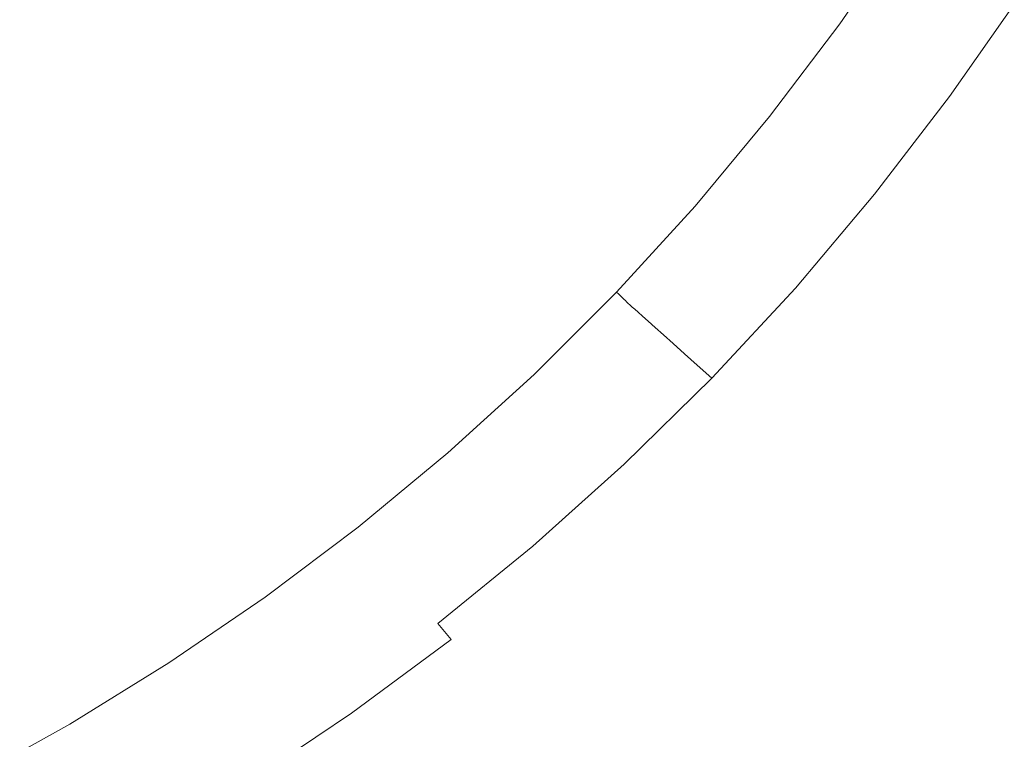
# Model space of a CAD drawing. Extents: x 139 to 599, y 338 to 800.
# Drawn here: x 383 to 393, y 546 to 554 of the extents above; entities that cross this region are included whole.
import ezdxf

# ---------------------------------------------------------------- set-up
doc = ezdxf.new("R2010")
doc.units = 0
doc.header["$LTSCALE"] = 500
doc.header["$MEASUREMENT"] = 0
doc.layers.add('NOVOTERM_CERAMIKA', color=7, linetype='Continuous')

msp = doc.modelspace()

# ---------------------------------------------------------------- linework, layer by layer
at = {"layer": 'NOVOTERM_CERAMIKA', "lineweight": 0}
for points, invisible_edges in [([(368.584, 564.701, 339.092), (385.633, 554.698, 339.092), (386.732, 548.206, 339.092), (379.976, 549.041, 339.092)], 15), ([(385.633, 554.698, 339.092), (392.295, 556.531, 339.092), (400.831, 550.338, 339.092), (396.34, 548.161, 339.092)], 15), ([(392.295, 556.531, 339.092), (403.045, 555.682, 339.092), (408.371, 550.589, 339.092), (400.831, 550.338, 339.092)], 15), ([(390.435, 554.289, 340.51), (389.706, 554.896, 340.489), (389.056, 553.916, 340.49), (389.741, 553.313, 340.51)], 15), ([(387.538, 553.725, 340.474), (386.34, 554.747, 340.461), (386.029, 553.672, 340.463), (387.008, 552.734, 340.475)], 15), ([(389.056, 553.916, 340.49), (388.058, 554.772, 340.473), (387.538, 553.725, 340.474), (388.422, 552.927, 340.49)], 15), ([(386.029, 553.672, 340.463), (384.798, 554.655, 340.454), (384.8, 553.752, 340.458), (385.563, 552.849, 340.465)], 15), ([(385.633, 554.698, 339.092), (396.34, 548.161, 339.092), (396.158, 543.343, 339.092), (386.732, 548.206, 339.092)], 15), ([(391.235, 553.63, 340.592), (391.268, 553.606, 340.626), (391.961, 554.615, 340.626), (391.927, 554.637, 340.592)], 15), ([(391.298, 553.585, 340.665), (391.992, 554.595, 340.665), (391.961, 554.615, 340.626), (391.268, 553.606, 340.626)], 15), ([(391.324, 553.565, 340.722), (392.02, 554.577, 340.722), (391.992, 554.595, 340.665), (391.298, 553.585, 340.665)], 11), ([(391.348, 553.548, 340.813), (392.044, 554.561, 340.813), (392.02, 554.577, 340.722), (391.324, 553.565, 340.722)], 15), ([(391.369, 553.533, 340.953), (392.065, 554.547, 340.953), (392.044, 554.561, 340.813), (391.348, 553.548, 340.813)], 15), ([(391.369, 553.533, 340.953), (391.387, 553.52, 341.156), (392.084, 554.535, 341.156), (392.065, 554.547, 340.953)], 15), ([(391.387, 553.52, 341.156), (391.402, 553.509, 341.438), (392.1, 554.525, 341.438), (392.084, 554.535, 341.156)], 15), ([(391.402, 553.509, 341.438), (391.415, 553.5, 341.813), (392.113, 554.516, 341.813), (392.1, 554.525, 341.438)], 15), ([(391.415, 553.5, 341.813), (391.425, 553.493, 342.297), (392.123, 554.509, 342.297), (392.113, 554.516, 341.813)], 15), ([(391.433, 553.487, 342.904), (392.132, 554.504, 342.904), (392.123, 554.509, 342.297), (391.425, 553.493, 342.297)], 15), ([(391.441, 553.481, 343.609), (392.14, 554.499, 343.609), (392.132, 554.504, 342.904), (391.433, 553.487, 342.904)], 15), ([(391.451, 553.474, 344.385), (392.15, 554.492, 344.385), (392.14, 554.499, 343.609), (391.441, 553.481, 343.609)], 15), ([(391.465, 553.465, 345.207), (392.165, 554.483, 345.207), (392.15, 554.492, 344.385), (391.451, 553.474, 344.385)], 15), ([(391.465, 553.465, 345.207), (391.486, 553.451, 346.049), (392.187, 554.47, 346.049), (392.165, 554.483, 345.207)], 15), ([(391.486, 553.451, 346.049), (391.515, 553.432, 346.885), (392.217, 554.452, 346.885), (392.187, 554.47, 346.049)], 15), ([(391.515, 553.432, 346.885), (391.556, 553.405, 347.69), (392.259, 554.428, 347.69), (392.217, 554.452, 346.885)], 15), ([(391.556, 553.405, 347.69), (391.609, 553.37, 348.437), (392.315, 554.395, 348.437), (392.259, 554.428, 347.69)], 15), ([(391.677, 553.325, 349.1), (392.386, 554.353, 349.1), (392.315, 554.395, 348.437), (391.609, 553.37, 348.437)], 15), ([(391.762, 553.27, 349.688), (392.474, 554.301, 349.688), (392.386, 554.353, 349.1), (391.677, 553.325, 349.1)], 15), ([(390.435, 554.289, 340.51), (389.741, 553.313, 340.51), (390.167, 552.94, 340.533), (390.886, 553.914, 340.533)], 15), ([(391.863, 553.203, 350.205), (392.58, 554.239, 350.205), (392.474, 554.301, 349.688), (391.762, 553.27, 349.688)], 15), ([(391.982, 553.125, 350.661), (392.703, 554.166, 350.661), (392.58, 554.239, 350.205), (391.863, 553.203, 350.205)], 15), ([(391.982, 553.125, 350.661), (392.12, 553.035, 351.061), (392.846, 554.082, 351.061), (392.703, 554.166, 350.661)], 15), ([(392.12, 553.035, 351.061), (392.276, 552.933, 351.413), (393.009, 553.987, 351.413), (392.846, 554.082, 351.061)], 15), ([(382.567, 551.972, 340.46), (383.697, 552.23, 340.461), (382.73, 554.004, 340.451), (381.425, 554.009, 340.449)], 15), ([(383.697, 552.23, 340.461), (384.74, 552.445, 340.463), (383.955, 553.853, 340.454), (382.73, 554.004, 340.451)], 15), ([(389.741, 553.313, 340.51), (389.056, 553.916, 340.49), (388.422, 552.927, 340.49), (389.035, 552.351, 340.51)], 15), ([(390.886, 553.914, 340.533), (390.167, 552.94, 340.533), (390.398, 552.74, 340.561), (391.131, 553.713, 340.561)], 15), ([(392.276, 552.933, 351.413), (392.453, 552.817, 351.723), (393.193, 553.878, 351.723), (393.009, 553.987, 351.413)], 13), ([(384.74, 552.445, 340.463), (385.563, 552.849, 340.465), (384.8, 553.752, 340.458), (383.955, 553.853, 340.454)], 15), ([(392.453, 552.817, 351.723), (392.65, 552.687, 351.999), (393.398, 553.758, 351.999), (393.193, 553.878, 351.723)], 15), ([(388.422, 552.927, 340.49), (387.538, 553.725, 340.474), (387.008, 552.734, 340.475), (387.758, 551.983, 340.491)], 15), ([(391.131, 553.713, 340.561), (390.398, 552.74, 340.561), (390.497, 552.655, 340.592), (391.235, 553.63, 340.592)], 15), ([(392.869, 552.544, 352.249), (393.626, 553.624, 352.249), (393.398, 553.758, 351.999), (392.65, 552.687, 351.999)], 15), ([(387.008, 552.734, 340.475), (386.029, 553.672, 340.463), (385.563, 552.849, 340.465), (386.367, 551.896, 340.476)], 15), ([(391.235, 553.63, 340.592), (390.497, 552.655, 340.592), (390.529, 552.63, 340.626), (391.268, 553.606, 340.626)], 15), ([(391.298, 553.585, 340.665), (391.268, 553.606, 340.626), (390.529, 552.63, 340.626), (390.558, 552.607, 340.665)], 15), ([(393.409, 552.185, 352.471), (394.185, 553.29, 352.471), (393.626, 553.624, 352.249), (392.869, 552.544, 352.249)], 15), ([(391.324, 553.565, 340.722), (391.298, 553.585, 340.665), (390.558, 552.607, 340.665), (390.583, 552.586, 340.722)], 13), ([(391.348, 553.548, 340.813), (391.324, 553.565, 340.722), (390.583, 552.586, 340.722), (390.606, 552.568, 340.813)], 15), ([(391.369, 553.533, 340.953), (391.348, 553.548, 340.813), (390.606, 552.568, 340.813), (390.626, 552.553, 340.953)], 15), ([(391.369, 553.533, 340.953), (390.626, 552.553, 340.953), (390.643, 552.539, 341.156), (391.387, 553.52, 341.156)], 15), ([(391.387, 553.52, 341.156), (390.643, 552.539, 341.156), (390.658, 552.527, 341.438), (391.402, 553.509, 341.438)], 15), ([(391.402, 553.509, 341.438), (390.658, 552.527, 341.438), (390.671, 552.517, 341.813), (391.415, 553.5, 341.813)], 15), ([(391.415, 553.5, 341.813), (390.671, 552.517, 341.813), (390.68, 552.509, 342.297), (391.425, 553.493, 342.297)], 15), ([(391.433, 553.487, 342.904), (391.425, 553.493, 342.297), (390.68, 552.509, 342.297), (390.688, 552.503, 342.904)], 15), ([(391.441, 553.481, 343.609), (391.433, 553.487, 342.904), (390.688, 552.503, 342.904), (390.696, 552.497, 343.609)], 15), ([(391.451, 553.474, 344.385), (391.441, 553.481, 343.609), (390.696, 552.497, 343.609), (390.706, 552.49, 344.385)], 15), ([(391.465, 553.465, 345.207), (391.451, 553.474, 344.385), (390.706, 552.49, 344.385), (390.719, 552.48, 345.207)], 15), ([(391.465, 553.465, 345.207), (390.719, 552.48, 345.207), (390.739, 552.465, 346.049), (391.486, 553.451, 346.049)], 15), ([(391.486, 553.451, 346.049), (390.739, 552.465, 346.049), (390.767, 552.445, 346.885), (391.515, 553.432, 346.885)], 15), ([(391.515, 553.432, 346.885), (390.767, 552.445, 346.885), (390.806, 552.417, 347.69), (391.556, 553.405, 347.69)], 15), ([(391.556, 553.405, 347.69), (390.806, 552.417, 347.69), (390.857, 552.379, 348.437), (391.609, 553.37, 348.437)], 15), ([(389.741, 553.313, 340.51), (389.035, 552.351, 340.51), (389.417, 551.992, 340.534), (390.167, 552.94, 340.533)], 15), ([(391.677, 553.325, 349.1), (391.609, 553.37, 348.437), (390.857, 552.379, 348.437), (390.922, 552.331, 349.1)], 15), ([(391.762, 553.27, 349.688), (391.677, 553.325, 349.1), (390.922, 552.331, 349.1), (391.003, 552.273, 349.688)], 15), ([(391.863, 553.203, 350.205), (391.762, 553.27, 349.688), (391.003, 552.273, 349.688), (391.1, 552.202, 350.205)], 15), ([(391.982, 553.125, 350.661), (391.863, 553.203, 350.205), (391.1, 552.202, 350.205), (391.214, 552.119, 350.661)], 15), ([(391.982, 553.125, 350.661), (391.214, 552.119, 350.661), (391.346, 552.023, 351.061), (392.12, 553.035, 351.061)], 15), ([(392.12, 553.035, 351.061), (391.346, 552.023, 351.061), (391.495, 551.914, 351.413), (392.276, 552.933, 351.413)], 15), ([(389.035, 552.351, 340.51), (388.422, 552.927, 340.49), (387.758, 551.983, 340.491), (388.292, 551.429, 340.51)], 15), ([(390.167, 552.94, 340.533), (389.417, 551.992, 340.534), (389.625, 551.799, 340.561), (390.398, 552.74, 340.561)], 15), ([(392.276, 552.933, 351.413), (391.495, 551.914, 351.413), (391.664, 551.791, 351.723), (392.453, 552.817, 351.723)], 11), ([(385.512, 551.309, 340.475), (386.367, 551.896, 340.476), (385.563, 552.849, 340.465), (384.74, 552.445, 340.463)], 15), ([(392.453, 552.817, 351.723), (391.664, 551.791, 351.723), (391.853, 551.653, 351.999), (392.65, 552.687, 351.999)], 15), ([(387.758, 551.983, 340.491), (387.008, 552.734, 340.475), (386.367, 551.896, 340.476), (387.012, 551.135, 340.491)], 15), ([(390.398, 552.74, 340.561), (389.625, 551.799, 340.561), (389.715, 551.715, 340.592), (390.497, 552.655, 340.592)], 15), ([(392.869, 552.544, 352.249), (392.65, 552.687, 351.999), (391.853, 551.653, 351.999), (392.062, 551.501, 352.249)], 15), ([(390.497, 552.655, 340.592), (389.715, 551.715, 340.592), (389.746, 551.689, 340.626), (390.529, 552.63, 340.626)], 15), ([(390.558, 552.607, 340.665), (390.529, 552.63, 340.626), (389.746, 551.689, 340.626), (389.773, 551.664, 340.665)], 15), ([(390.583, 552.586, 340.722), (390.558, 552.607, 340.665), (389.773, 551.664, 340.665), (389.798, 551.643, 340.722)], 13), ([(390.606, 552.568, 340.813), (390.583, 552.586, 340.722), (389.798, 551.643, 340.722), (389.82, 551.624, 340.813)], 15), ([(390.626, 552.553, 340.953), (390.606, 552.568, 340.813), (389.82, 551.624, 340.813), (389.839, 551.607, 340.953)], 15), ([(390.626, 552.553, 340.953), (389.839, 551.607, 340.953), (389.856, 551.592, 341.156), (390.643, 552.539, 341.156)], 15), ([(390.643, 552.539, 341.156), (389.856, 551.592, 341.156), (389.87, 551.58, 341.438), (390.658, 552.527, 341.438)], 15), ([(390.658, 552.527, 341.438), (389.87, 551.58, 341.438), (389.882, 551.57, 341.813), (390.671, 552.517, 341.813)], 15), ([(390.671, 552.517, 341.813), (389.882, 551.57, 341.813), (389.892, 551.561, 342.297), (390.68, 552.509, 342.297)], 15), ([(390.688, 552.503, 342.904), (390.68, 552.509, 342.297), (389.892, 551.561, 342.297), (389.899, 551.555, 342.904)], 15), ([(390.696, 552.497, 343.609), (390.688, 552.503, 342.904), (389.899, 551.555, 342.904), (389.906, 551.548, 343.609)], 15), ([(390.706, 552.49, 344.385), (390.696, 552.497, 343.609), (389.906, 551.548, 343.609), (389.916, 551.541, 344.385)], 15), ([(390.719, 552.48, 345.207), (390.706, 552.49, 344.385), (389.916, 551.541, 344.385), (389.929, 551.53, 345.207)], 15), ([(390.719, 552.48, 345.207), (389.929, 551.53, 345.207), (389.948, 551.515, 346.049), (390.739, 552.465, 346.049)], 15), ([(390.739, 552.465, 346.049), (389.948, 551.515, 346.049), (389.975, 551.493, 346.885), (390.767, 552.445, 346.885)], 15), ([(393.409, 552.185, 352.471), (392.869, 552.544, 352.249), (392.062, 551.501, 352.249), (392.582, 551.117, 352.471)], 15), ([(384.522, 550.854, 340.474), (385.512, 551.309, 340.475), (384.74, 552.445, 340.463), (383.697, 552.23, 340.461)], 15), ([(390.767, 552.445, 346.885), (389.975, 551.493, 346.885), (390.011, 551.463, 347.69), (390.806, 552.417, 347.69)], 15), ([(390.806, 552.417, 347.69), (390.011, 551.463, 347.69), (390.06, 551.424, 348.437), (390.857, 552.379, 348.437)], 15), ([(390.922, 552.331, 349.1), (390.857, 552.379, 348.437), (390.06, 551.424, 348.437), (390.122, 551.374, 349.1)], 15), ([(389.035, 552.351, 340.51), (388.292, 551.429, 340.51), (388.626, 551.083, 340.534), (389.417, 551.992, 340.534)], 15), ([(391.003, 552.273, 349.688), (390.922, 552.331, 349.1), (390.122, 551.374, 349.1), (390.2, 551.311, 349.688)], 15), ([(391.1, 552.202, 350.205), (391.003, 552.273, 349.688), (390.2, 551.311, 349.688), (390.292, 551.237, 350.205)], 15), ([(383.476, 550.409, 340.473), (384.522, 550.854, 340.474), (383.697, 552.23, 340.461), (382.567, 551.972, 340.46)], 15), ([(391.214, 552.119, 350.661), (391.1, 552.202, 350.205), (390.292, 551.237, 350.205), (390.4, 551.149, 350.661)], 15), ([(394.57, 551.408, 352.669), (393.409, 552.185, 352.471), (392.582, 551.117, 352.471), (393.701, 550.285, 352.669)], 15), ([(391.214, 552.119, 350.661), (390.4, 551.149, 350.661), (390.526, 551.048, 351.061), (391.346, 552.023, 351.061)], 15), ([(382.456, 549.876, 340.473), (383.476, 550.409, 340.473), (382.567, 551.972, 340.46), (381.495, 551.517, 340.459)], 15), ([(388.292, 551.429, 340.51), (387.758, 551.983, 340.491), (387.012, 551.135, 340.491), (387.488, 550.575, 340.511)], 15), ([(389.417, 551.992, 340.534), (388.626, 551.083, 340.534), (388.809, 550.895, 340.561), (389.625, 551.799, 340.561)], 15), ([(391.346, 552.023, 351.061), (390.526, 551.048, 351.061), (390.668, 550.933, 351.413), (391.495, 551.914, 351.413)], 15), ([(386.136, 550.438, 340.491), (387.012, 551.135, 340.491), (386.367, 551.896, 340.476), (385.512, 551.309, 340.475)], 15), ([(391.495, 551.914, 351.413), (390.668, 550.933, 351.413), (390.829, 550.803, 351.723), (391.664, 551.791, 351.723)], 11), ([(389.625, 551.799, 340.561), (388.809, 550.895, 340.561), (388.891, 550.813, 340.592), (389.715, 551.715, 340.592)], 15), ([(391.664, 551.791, 351.723), (390.829, 550.803, 351.723), (391.009, 550.658, 351.999), (391.853, 551.653, 351.999)], 15), ([(389.715, 551.715, 340.592), (388.891, 550.813, 340.592), (388.92, 550.785, 340.626), (389.746, 551.689, 340.626)], 15), ([(389.773, 551.664, 340.665), (389.746, 551.689, 340.626), (388.92, 550.785, 340.626), (388.947, 550.759, 340.665)], 15), ([(389.798, 551.643, 340.722), (389.773, 551.664, 340.665), (388.947, 550.759, 340.665), (388.97, 550.737, 340.722)], 9), ([(389.82, 551.624, 340.813), (389.798, 551.643, 340.722), (388.97, 550.737, 340.722), (388.991, 550.716, 340.813)], 11), ([(392.062, 551.501, 352.249), (391.853, 551.653, 351.999), (391.009, 550.658, 351.999), (391.209, 550.497, 352.249)], 15), ([(389.839, 551.607, 340.953), (389.82, 551.624, 340.813), (388.991, 550.716, 340.813), (389.01, 550.699, 340.953)], 11), ([(389.839, 551.607, 340.953), (389.01, 550.699, 340.953), (389.026, 550.683, 341.156), (389.856, 551.592, 341.156)], 13), ([(389.856, 551.592, 341.156), (389.026, 550.683, 341.156), (389.04, 550.67, 341.438), (389.87, 551.58, 341.438)], 13), ([(389.87, 551.58, 341.438), (389.04, 550.67, 341.438), (389.051, 550.659, 341.813), (389.882, 551.57, 341.813)], 13), ([(389.882, 551.57, 341.813), (389.051, 550.659, 341.813), (389.06, 550.651, 342.297), (389.892, 551.561, 342.297)], 13), ([(389.899, 551.555, 342.904), (389.892, 551.561, 342.297), (389.06, 550.651, 342.297), (389.067, 550.644, 342.904)], 11), ([(389.906, 551.548, 343.609), (389.899, 551.555, 342.904), (389.067, 550.644, 342.904), (389.074, 550.637, 343.609)], 11), ([(389.916, 551.541, 344.385), (389.906, 551.548, 343.609), (389.074, 550.637, 343.609), (389.083, 550.629, 344.385)], 11), ([(389.929, 551.53, 345.207), (389.916, 551.541, 344.385), (389.083, 550.629, 344.385), (389.095, 550.618, 345.207)], 11), ([(389.929, 551.53, 345.207), (389.095, 550.618, 345.207), (389.113, 550.602, 346.049), (389.948, 551.515, 346.049)], 13), ([(388.292, 551.429, 340.51), (387.488, 550.575, 340.511), (387.786, 550.225, 340.534), (388.626, 551.083, 340.534)], 15), ([(389.948, 551.515, 346.049), (389.113, 550.602, 346.049), (389.139, 550.579, 346.885), (389.975, 551.493, 346.885)], 13), ([(389.975, 551.493, 346.885), (389.139, 550.579, 346.885), (389.174, 550.548, 347.69), (390.011, 551.463, 347.69)], 13), ([(390.011, 551.463, 347.69), (389.174, 550.548, 347.69), (389.22, 550.507, 348.437), (390.06, 551.424, 348.437)], 13), ([(390.122, 551.374, 349.1), (390.06, 551.424, 348.437), (389.22, 550.507, 348.437), (389.279, 550.454, 349.1)], 11), ([(392.582, 551.117, 352.471), (392.062, 551.501, 352.249), (391.209, 550.497, 352.249), (391.706, 550.089, 352.471)], 15), ([(390.2, 551.311, 349.688), (390.122, 551.374, 349.1), (389.279, 550.454, 349.1), (389.352, 550.388, 349.688)], 11), ([(385.173, 549.833, 340.49), (386.136, 550.438, 340.491), (385.512, 551.309, 340.475), (384.522, 550.854, 340.474)], 15), ([(390.292, 551.237, 350.205), (390.2, 551.311, 349.688), (389.352, 550.388, 349.688), (389.44, 550.31, 350.205)], 11), ([(390.4, 551.149, 350.661), (390.292, 551.237, 350.205), (389.44, 550.31, 350.205), (389.543, 550.218, 350.661)], 11), ([(386.599, 549.816, 340.51), (387.488, 550.575, 340.511), (387.012, 551.135, 340.491), (386.136, 550.438, 340.491)], 15), ([(390.4, 551.149, 350.661), (389.543, 550.218, 350.661), (389.662, 550.112, 351.061), (390.526, 551.048, 351.061)], 13), ([(393.701, 550.285, 352.669), (392.582, 551.117, 352.471), (391.706, 550.089, 352.471), (392.781, 549.204, 352.669)], 15), ([(388.626, 551.083, 340.534), (387.786, 550.225, 340.534), (387.951, 550.034, 340.561), (388.809, 550.895, 340.561)], 15), ([(390.526, 551.048, 351.061), (389.662, 550.112, 351.061), (389.797, 549.991, 351.413), (390.668, 550.933, 351.413)], 13), ([(390.668, 550.933, 351.413), (389.797, 549.991, 351.413), (389.95, 549.855, 351.723), (390.829, 550.803, 351.723)], 9), ([(384.168, 549.262, 340.49), (385.173, 549.833, 340.49), (384.522, 550.854, 340.474), (383.476, 550.409, 340.473)], 15), ([(388.809, 550.895, 340.561), (387.951, 550.034, 340.561), (388.026, 549.949, 340.592), (388.891, 550.813, 340.592)], 15), ([(388.891, 550.813, 340.592), (388.026, 549.949, 340.592), (388.054, 549.92, 340.626), (388.92, 550.785, 340.626)], 15), ([(390.829, 550.803, 351.723), (389.95, 549.855, 351.723), (390.12, 549.703, 351.999), (391.009, 550.658, 351.999)], 15), ([(388.947, 550.759, 340.665), (388.92, 550.785, 340.626), (388.054, 549.92, 340.626), (388.079, 549.893, 340.665)], 15), ([(388.97, 550.737, 340.722), (388.947, 550.759, 340.665), (388.079, 549.893, 340.665), (388.102, 549.87, 340.722)], 13), ([(388.991, 550.716, 340.813), (388.97, 550.737, 340.722), (388.102, 549.87, 340.722), (388.122, 549.848, 340.813)], 15), ([(389.01, 550.699, 340.953), (388.991, 550.716, 340.813), (388.122, 549.848, 340.813), (388.139, 549.83, 340.953)], 15), ([(389.01, 550.699, 340.953), (388.139, 549.83, 340.953), (388.155, 549.814, 341.156), (389.026, 550.683, 341.156)], 15), ([(389.026, 550.683, 341.156), (388.155, 549.814, 341.156), (388.168, 549.8, 341.438), (389.04, 550.67, 341.438)], 15), ([(389.04, 550.67, 341.438), (388.168, 549.8, 341.438), (388.178, 549.789, 341.813), (389.051, 550.659, 341.813)], 15), ([(389.051, 550.659, 341.813), (388.178, 549.789, 341.813), (388.187, 549.78, 342.297), (389.06, 550.651, 342.297)], 15), ([(389.067, 550.644, 342.904), (389.06, 550.651, 342.297), (388.187, 549.78, 342.297), (388.194, 549.772, 342.904)], 15), ([(389.074, 550.637, 343.609), (389.067, 550.644, 342.904), (388.194, 549.772, 342.904), (388.201, 549.766, 343.609)], 15), ([(389.083, 550.629, 344.385), (389.074, 550.637, 343.609), (388.201, 549.766, 343.609), (388.209, 549.757, 344.385)], 15), ([(389.095, 550.618, 345.207), (389.083, 550.629, 344.385), (388.209, 549.757, 344.385), (388.221, 549.745, 345.207)], 15), ([(389.095, 550.618, 345.207), (388.221, 549.745, 345.207), (388.238, 549.728, 346.049), (389.113, 550.602, 346.049)], 15), ([(389.113, 550.602, 346.049), (388.238, 549.728, 346.049), (388.262, 549.705, 346.885), (389.139, 550.579, 346.885)], 15), ([(391.209, 550.497, 352.249), (391.009, 550.658, 351.999), (390.12, 549.703, 351.999), (390.31, 549.534, 352.249)], 15), ([(386.599, 549.816, 340.51), (386.889, 549.429, 340.534), (387.786, 550.225, 340.534), (387.488, 550.575, 340.511)], 15), ([(389.139, 550.579, 346.885), (388.262, 549.705, 346.885), (388.295, 549.672, 347.69), (389.174, 550.548, 347.69)], 15), ([(389.174, 550.548, 347.69), (388.295, 549.672, 347.69), (388.338, 549.629, 348.437), (389.22, 550.507, 348.437)], 15), ([(389.279, 550.454, 349.1), (389.22, 550.507, 348.437), (388.338, 549.629, 348.437), (388.394, 549.574, 349.1)], 15), ([(391.706, 550.089, 352.471), (391.209, 550.497, 352.249), (390.31, 549.534, 352.249), (390.785, 549.104, 352.471)], 15), ([(383.165, 548.667, 340.489), (384.168, 549.262, 340.49), (383.476, 550.409, 340.473), (382.456, 549.876, 340.473)], 15), ([(385.649, 549.126, 340.51), (386.599, 549.816, 340.51), (386.136, 550.438, 340.491), (385.173, 549.833, 340.49)], 15), ([(389.352, 550.388, 349.688), (389.279, 550.454, 349.1), (388.394, 549.574, 349.1), (388.463, 549.506, 349.688)], 15), ([(389.44, 550.31, 350.205), (389.352, 550.388, 349.688), (388.463, 549.506, 349.688), (388.546, 549.424, 350.205)], 15), ([(389.543, 550.218, 350.661), (389.44, 550.31, 350.205), (388.546, 549.424, 350.205), (388.643, 549.328, 350.661)], 15), ([(395.709, 548.79, 352.843), (393.701, 550.285, 352.669), (392.781, 549.204, 352.669), (394.712, 547.612, 352.843)], 15), ([(386.889, 549.429, 340.534), (387.049, 549.219, 340.561), (387.951, 550.034, 340.561), (387.786, 550.225, 340.534)], 15), ([(389.543, 550.218, 350.661), (388.643, 549.328, 350.661), (388.756, 549.218, 351.061), (389.662, 550.112, 351.061)], 15), ([(389.662, 550.112, 351.061), (388.756, 549.218, 351.061), (388.884, 549.092, 351.413), (389.797, 549.991, 351.413)], 15), ([(392.781, 549.204, 352.669), (391.706, 550.089, 352.471), (390.785, 549.104, 352.471), (391.813, 548.168, 352.669)], 15), ([(387.049, 549.219, 340.561), (387.121, 549.127, 340.592), (388.026, 549.949, 340.592), (387.951, 550.034, 340.561)], 15), ([(389.797, 549.991, 351.413), (388.884, 549.092, 351.413), (389.028, 548.949, 351.723), (389.95, 549.855, 351.723)], 11), ([(383.165, 548.667, 340.489), (382.456, 549.876, 340.473), (381.543, 549.153, 340.473), (382.206, 547.988, 340.49)], 15), ([(387.121, 549.127, 340.592), (387.148, 549.096, 340.626), (388.054, 549.92, 340.626), (388.026, 549.949, 340.592)], 15), ([(387.172, 549.069, 340.665), (388.079, 549.893, 340.665), (388.054, 549.92, 340.626), (387.148, 549.096, 340.626)], 15), ([(387.193, 549.044, 340.722), (388.102, 549.87, 340.722), (388.079, 549.893, 340.665), (387.172, 549.069, 340.665)], 11), ([(387.212, 549.022, 340.813), (388.122, 549.848, 340.813), (388.102, 549.87, 340.722), (387.193, 549.044, 340.722)], 15), ([(384.659, 548.474, 340.51), (385.649, 549.126, 340.51), (385.173, 549.833, 340.49), (384.168, 549.262, 340.49)], 15), ([(385.649, 549.126, 340.51), (385.945, 548.686, 340.534), (386.889, 549.429, 340.534), (386.599, 549.816, 340.51)], 15), ([(387.229, 549.003, 340.953), (388.139, 549.83, 340.953), (388.122, 549.848, 340.813), (387.212, 549.022, 340.813)], 15), ([(387.229, 549.003, 340.953), (387.243, 548.986, 341.156), (388.155, 549.814, 341.156), (388.139, 549.83, 340.953)], 15), ([(387.243, 548.986, 341.156), (387.256, 548.972, 341.438), (388.168, 549.8, 341.438), (388.155, 549.814, 341.156)], 15), ([(387.256, 548.972, 341.438), (387.266, 548.96, 341.813), (388.178, 549.789, 341.813), (388.168, 549.8, 341.438)], 15), ([(387.266, 548.96, 341.813), (387.275, 548.95, 342.297), (388.187, 549.78, 342.297), (388.178, 549.789, 341.813)], 15), ([(387.281, 548.943, 342.904), (388.194, 549.772, 342.904), (388.187, 549.78, 342.297), (387.275, 548.95, 342.297)], 15), ([(387.287, 548.936, 343.609), (388.201, 549.766, 343.609), (388.194, 549.772, 342.904), (387.281, 548.943, 342.904)], 15), ([(387.295, 548.927, 344.385), (388.209, 549.757, 344.385), (388.201, 549.766, 343.609), (387.287, 548.936, 343.609)], 15), ([(389.95, 549.855, 351.723), (389.028, 548.949, 351.723), (389.189, 548.79, 351.999), (390.12, 549.703, 351.999)], 15), ([(387.306, 548.915, 345.207), (388.221, 549.745, 345.207), (388.209, 549.757, 344.385), (387.295, 548.927, 344.385)], 15), ([(387.306, 548.915, 345.207), (387.322, 548.897, 346.049), (388.238, 549.728, 346.049), (388.221, 549.745, 345.207)], 15), ([(387.322, 548.897, 346.049), (387.345, 548.872, 346.885), (388.262, 549.705, 346.885), (388.238, 549.728, 346.049)], 15), ([(387.345, 548.872, 346.885), (387.376, 548.839, 347.69), (388.295, 549.672, 347.69), (388.262, 549.705, 346.885)], 15), ([(387.376, 548.839, 347.69), (387.417, 548.794, 348.437), (388.338, 549.629, 348.437), (388.295, 549.672, 347.69)], 15), ([(390.31, 549.534, 352.249), (390.12, 549.703, 351.999), (389.189, 548.79, 351.999), (389.368, 548.614, 352.249)], 15), ([(387.469, 548.737, 349.1), (388.394, 549.574, 349.1), (388.338, 549.629, 348.437), (387.417, 548.794, 348.437)], 15), ([(387.534, 548.666, 349.688), (388.463, 549.506, 349.688), (388.394, 549.574, 349.1), (387.469, 548.737, 349.1)], 15), ([(387.612, 548.581, 350.205), (388.546, 549.424, 350.205), (388.463, 549.506, 349.688), (387.534, 548.666, 349.688)], 15), ([(390.785, 549.104, 352.471), (390.31, 549.534, 352.249), (389.368, 548.614, 352.249), (389.819, 548.163, 352.471)], 15), ([(385.945, 548.686, 340.534), (386.107, 548.449, 340.561), (387.049, 549.219, 340.561), (386.889, 549.429, 340.534)], 15), ([(387.704, 548.482, 350.661), (388.643, 549.328, 350.661), (388.546, 549.424, 350.205), (387.612, 548.581, 350.205)], 15), ([(383.654, 547.832, 340.51), (384.659, 548.474, 340.51), (384.168, 549.262, 340.49), (383.165, 548.667, 340.489)], 15), ([(387.704, 548.482, 350.661), (387.809, 548.367, 351.061), (388.756, 549.218, 351.061), (388.643, 549.328, 350.661)], 15), ([(386.107, 548.449, 340.561), (386.179, 548.348, 340.592), (387.121, 549.127, 340.592), (387.049, 549.219, 340.561)], 15), ([(387.809, 548.367, 351.061), (387.929, 548.236, 351.413), (388.884, 549.092, 351.413), (388.756, 549.218, 351.061)], 15), ([(394.712, 547.612, 352.843), (392.781, 549.204, 352.669), (391.813, 548.168, 352.669), (393.661, 546.484, 352.843)], 15), ([(379.976, 549.041, 339.092), (387.13, 538.951, 339.092), (385.073, 534.579, 339.092), (378.406, 542.643, 339.092)], 15), ([(379.976, 549.041, 339.092), (386.732, 548.206, 339.092), (392.067, 539.253, 339.092), (387.13, 538.951, 339.092)], 15), ([(384.659, 548.474, 340.51), (384.965, 547.986, 340.533), (385.945, 548.686, 340.534), (385.649, 549.126, 340.51)], 15), ([(386.179, 548.348, 340.592), (386.204, 548.316, 340.626), (387.148, 549.096, 340.626), (387.121, 549.127, 340.592)], 15), ([(386.227, 548.287, 340.665), (387.172, 549.069, 340.665), (387.148, 549.096, 340.626), (386.204, 548.316, 340.626)], 15), ([(386.247, 548.261, 340.722), (387.193, 549.044, 340.722), (387.172, 549.069, 340.665), (386.227, 548.287, 340.665)], 11), ([(386.265, 548.239, 340.813), (387.212, 549.022, 340.813), (387.193, 549.044, 340.722), (386.247, 548.261, 340.722)], 15), ([(387.929, 548.236, 351.413), (388.065, 548.088, 351.723), (389.028, 548.949, 351.723), (388.884, 549.092, 351.413)], 13), ([(391.813, 548.168, 352.669), (390.785, 549.104, 352.471), (389.819, 548.163, 352.471), (390.798, 547.18, 352.669)], 15), ([(386.281, 548.219, 340.953), (387.229, 549.003, 340.953), (387.212, 549.022, 340.813), (386.265, 548.239, 340.813)], 15), ([(386.281, 548.219, 340.953), (386.295, 548.201, 341.156), (387.243, 548.986, 341.156), (387.229, 549.003, 340.953)], 15), ([(386.295, 548.201, 341.156), (386.307, 548.186, 341.438), (387.256, 548.972, 341.438), (387.243, 548.986, 341.156)], 15), ([(386.307, 548.186, 341.438), (386.316, 548.174, 341.813), (387.266, 548.96, 341.813), (387.256, 548.972, 341.438)], 15), ([(386.316, 548.174, 341.813), (386.324, 548.164, 342.297), (387.275, 548.95, 342.297), (387.266, 548.96, 341.813)], 15), ([(386.33, 548.156, 342.904), (387.281, 548.943, 342.904), (387.275, 548.95, 342.297), (386.324, 548.164, 342.297)], 15), ([(386.336, 548.149, 343.609), (387.287, 548.936, 343.609), (387.281, 548.943, 342.904), (386.33, 548.156, 342.904)], 15), ([(386.344, 548.14, 344.385), (387.295, 548.927, 344.385), (387.287, 548.936, 343.609), (386.336, 548.149, 343.609)], 15), ([(388.065, 548.088, 351.723), (388.216, 547.923, 351.999), (389.189, 548.79, 351.999), (389.028, 548.949, 351.723)], 15), ([(386.354, 548.127, 345.207), (387.306, 548.915, 345.207), (387.295, 548.927, 344.385), (386.344, 548.14, 344.385)], 15), ([(386.354, 548.127, 345.207), (386.369, 548.109, 346.049), (387.322, 548.897, 346.049), (387.306, 548.915, 345.207)], 15), ([(386.369, 548.109, 346.049), (386.39, 548.083, 346.885), (387.345, 548.872, 346.885), (387.322, 548.897, 346.049)], 15), ([(386.39, 548.083, 346.885), (386.419, 548.049, 347.69), (387.376, 548.839, 347.69), (387.345, 548.872, 346.885)], 15), ([(386.419, 548.049, 347.69), (386.458, 548.003, 348.437), (387.417, 548.794, 348.437), (387.376, 548.839, 347.69)], 15), ([(386.507, 547.943, 349.1), (387.469, 548.737, 349.1), (387.417, 548.794, 348.437), (386.458, 548.003, 348.437)], 15), ([(386.568, 547.87, 349.688), (387.534, 548.666, 349.688), (387.469, 548.737, 349.1), (386.507, 547.943, 349.1)], 15), ([(388.384, 547.74, 352.249), (389.368, 548.614, 352.249), (389.189, 548.79, 351.999), (388.216, 547.923, 351.999)], 15), ([(383.654, 547.832, 340.51), (383.165, 548.667, 340.489), (382.206, 547.988, 340.49), (382.657, 547.173, 340.51)], 15), ([(384.965, 547.986, 340.533), (385.131, 547.723, 340.561), (386.107, 548.449, 340.561), (385.945, 548.686, 340.534)], 15), ([(386.64, 547.783, 350.205), (387.612, 548.581, 350.205), (387.534, 548.666, 349.688), (386.568, 547.87, 349.688)], 15), ([(386.726, 547.68, 350.661), (387.704, 548.482, 350.661), (387.612, 548.581, 350.205), (386.64, 547.783, 350.205)], 15), ([(388.811, 547.269, 352.471), (389.819, 548.163, 352.471), (389.368, 548.614, 352.249), (388.384, 547.74, 352.249)], 15), ([(383.654, 547.832, 340.51), (383.958, 547.316, 340.533), (384.965, 547.986, 340.533), (384.659, 548.474, 340.51)], 15), ([(385.131, 547.723, 340.561), (385.202, 547.613, 340.592), (386.179, 548.348, 340.592), (386.107, 548.449, 340.561)], 15), ([(386.726, 547.68, 350.661), (386.824, 547.561, 351.061), (387.809, 548.367, 351.061), (387.704, 548.482, 350.661)], 15), ([(385.202, 547.613, 340.592), (385.226, 547.58, 340.626), (386.204, 548.316, 340.626), (386.179, 548.348, 340.592)], 15), ([(385.247, 547.55, 340.665), (386.227, 548.287, 340.665), (386.204, 548.316, 340.626), (385.226, 547.58, 340.626)], 15), ([(386.824, 547.561, 351.061), (386.937, 547.426, 351.413), (387.929, 548.236, 351.413), (387.809, 548.367, 351.061)], 15), ([(385.267, 547.523, 340.722), (386.247, 548.261, 340.722), (386.227, 548.287, 340.665), (385.247, 547.55, 340.665)], 11), ([(385.284, 547.5, 340.813), (386.265, 548.239, 340.813), (386.247, 548.261, 340.722), (385.267, 547.523, 340.722)], 15), ([(385.298, 547.479, 340.953), (386.281, 548.219, 340.953), (386.265, 548.239, 340.813), (385.284, 547.5, 340.813)], 15), ([(385.298, 547.479, 340.953), (385.311, 547.461, 341.156), (386.295, 548.201, 341.156), (386.281, 548.219, 340.953)], 15), ([(386.937, 547.426, 351.413), (387.064, 547.273, 351.723), (388.065, 548.088, 351.723), (387.929, 548.236, 351.413)], 13), ([(385.311, 547.461, 341.156), (385.322, 547.446, 341.438), (386.307, 548.186, 341.438), (386.295, 548.201, 341.156)], 15), ([(385.322, 547.446, 341.438), (385.331, 547.433, 341.813), (386.316, 548.174, 341.813), (386.307, 548.186, 341.438)], 15), ([(385.331, 547.433, 341.813), (385.339, 547.423, 342.297), (386.324, 548.164, 342.297), (386.316, 548.174, 341.813)], 15), ([(385.345, 547.414, 342.904), (386.33, 548.156, 342.904), (386.324, 548.164, 342.297), (385.339, 547.423, 342.297)], 15), ([(385.35, 547.407, 343.609), (386.336, 548.149, 343.609), (386.33, 548.156, 342.904), (385.345, 547.414, 342.904)], 15), ([(385.357, 547.397, 344.385), (386.344, 548.14, 344.385), (386.336, 548.149, 343.609), (385.35, 547.407, 343.609)], 15), ([(385.367, 547.384, 345.207), (386.354, 548.127, 345.207), (386.344, 548.14, 344.385), (385.357, 547.397, 344.385)], 15), ([(385.367, 547.384, 345.207), (385.381, 547.366, 346.049), (386.369, 548.109, 346.049), (386.354, 548.127, 345.207)], 15), ([(385.381, 547.366, 346.049), (385.401, 547.339, 346.885), (386.39, 548.083, 346.885), (386.369, 548.109, 346.049)], 15), ([(386.732, 548.206, 339.092), (396.158, 543.343, 339.092), (399.036, 536.618, 339.092), (392.067, 539.253, 339.092)], 15), ([(389.738, 546.24, 352.669), (390.798, 547.18, 352.669), (389.819, 548.163, 352.471), (388.811, 547.269, 352.471)], 15), ([(393.661, 546.484, 352.843), (391.813, 548.168, 352.669), (390.798, 547.18, 352.669), (392.559, 545.406, 352.843)], 15), ([(385.401, 547.339, 346.885), (385.427, 547.304, 347.69), (386.419, 548.049, 347.69), (386.39, 548.083, 346.885)], 15), ([(385.427, 547.304, 347.69), (385.463, 547.256, 348.437), (386.458, 548.003, 348.437), (386.419, 548.049, 347.69)], 15), ([(385.509, 547.195, 349.1), (386.507, 547.943, 349.1), (386.458, 548.003, 348.437), (385.463, 547.256, 348.437)], 15), ([(387.064, 547.273, 351.723), (387.205, 547.103, 351.999), (388.216, 547.923, 351.999), (388.065, 548.088, 351.723)], 15), ([(383.958, 547.316, 340.533), (384.123, 547.039, 340.561), (385.131, 547.723, 340.561), (384.965, 547.986, 340.533)], 15), ([(385.565, 547.12, 349.688), (386.568, 547.87, 349.688), (386.507, 547.943, 349.1), (385.509, 547.195, 349.1)], 15), ([(387.362, 546.914, 352.249), (388.384, 547.74, 352.249), (388.216, 547.923, 351.999), (387.205, 547.103, 351.999)], 15), ([(383.654, 547.832, 340.51), (382.657, 547.173, 340.51), (382.937, 546.668, 340.533), (383.958, 547.316, 340.533)], 15), ([(385.633, 547.029, 350.205), (386.64, 547.783, 350.205), (386.568, 547.87, 349.688), (385.565, 547.12, 349.688)], 15), ([(384.123, 547.039, 340.561), (384.193, 546.923, 340.592), (385.202, 547.613, 340.592), (385.131, 547.723, 340.561)], 15), ([(385.712, 546.924, 350.661), (386.726, 547.68, 350.661), (386.64, 547.783, 350.205), (385.633, 547.029, 350.205)], 15), ([(387.763, 546.424, 352.471), (388.811, 547.269, 352.471), (388.384, 547.74, 352.249), (387.362, 546.914, 352.249)], 15), ([(384.193, 546.923, 340.592), (384.215, 546.889, 340.626), (385.226, 547.58, 340.626), (385.202, 547.613, 340.592)], 15), ([(385.712, 546.924, 350.661), (385.804, 546.801, 351.061), (386.824, 547.561, 351.061), (386.726, 547.68, 350.661)], 15), ([(384.235, 546.859, 340.665), (385.247, 547.55, 340.665), (385.226, 547.58, 340.626), (384.215, 546.889, 340.626)], 15), ([(384.253, 546.831, 340.722), (385.267, 547.523, 340.722), (385.247, 547.55, 340.665), (384.235, 546.859, 340.665)], 11), ([(384.269, 546.807, 340.813), (385.284, 547.5, 340.813), (385.267, 547.523, 340.722), (384.253, 546.831, 340.722)], 15), ([(384.283, 546.785, 340.953), (385.298, 547.479, 340.953), (385.284, 547.5, 340.813), (384.269, 546.807, 340.813)], 15), ([(385.804, 546.801, 351.061), (385.908, 546.662, 351.413), (386.937, 547.426, 351.413), (386.824, 547.561, 351.061)], 15), ([(384.283, 546.785, 340.953), (384.295, 546.767, 341.156), (385.311, 547.461, 341.156), (385.298, 547.479, 340.953)], 15), ([(384.295, 546.767, 341.156), (384.305, 546.751, 341.438), (385.322, 547.446, 341.438), (385.311, 547.461, 341.156)], 15), ([(384.305, 546.751, 341.438), (384.313, 546.738, 341.813), (385.331, 547.433, 341.813), (385.322, 547.446, 341.438)], 15), ([(384.313, 546.738, 341.813), (384.32, 546.727, 342.297), (385.339, 547.423, 342.297), (385.331, 547.433, 341.813)], 15), ([(384.326, 546.719, 342.904), (385.345, 547.414, 342.904), (385.339, 547.423, 342.297), (384.32, 546.727, 342.297)], 15), ([(384.331, 546.711, 343.609), (385.35, 547.407, 343.609), (385.345, 547.414, 342.904), (384.326, 546.719, 342.904)], 15), ([(384.337, 546.701, 344.385), (385.357, 547.397, 344.385), (385.35, 547.407, 343.609), (384.331, 546.711, 343.609)], 15), ([(384.346, 546.688, 345.207), (385.367, 547.384, 345.207), (385.357, 547.397, 344.385), (384.337, 546.701, 344.385)], 15), ([(384.346, 546.688, 345.207), (384.359, 546.668, 346.049), (385.381, 547.366, 346.049), (385.367, 547.384, 345.207)], 15), ([(385.908, 546.662, 351.413), (386.026, 546.505, 351.723), (387.064, 547.273, 351.723), (386.937, 547.426, 351.413)], 15), ([(383.958, 547.316, 340.533), (382.937, 546.668, 340.533), (383.088, 546.396, 340.561), (384.123, 547.039, 340.561)], 15), ([(384.359, 546.668, 346.049), (384.377, 546.642, 346.885), (385.401, 547.339, 346.885), (385.381, 547.366, 346.049)], 15), ([(384.377, 546.642, 346.885), (384.402, 546.605, 347.69), (385.427, 547.304, 347.69), (385.401, 547.339, 346.885)], 15), ([(384.402, 546.605, 347.69), (384.435, 546.556, 348.437), (385.463, 547.256, 348.437), (385.427, 547.304, 347.69)], 15), ([(382.657, 547.173, 340.51), (381.653, 546.53, 340.51), (381.895, 546.055, 340.534), (382.937, 546.668, 340.533)], 15), ([(384.477, 546.493, 349.1), (385.509, 547.195, 349.1), (385.463, 547.256, 348.437), (384.435, 546.556, 348.437)], 15), ([(384.529, 546.416, 349.688), (385.565, 547.12, 349.688), (385.509, 547.195, 349.1), (384.477, 546.493, 349.1)], 15), ([(386.026, 546.505, 351.723), (386.158, 546.329, 351.999), (387.205, 547.103, 351.999), (387.064, 547.273, 351.723)], 9), ([(388.637, 545.352, 352.669), (389.738, 546.24, 352.669), (388.811, 547.269, 352.471), (387.763, 546.424, 352.471)], 15), ([(391.409, 544.383, 352.843), (392.559, 545.406, 352.843), (390.798, 547.18, 352.669), (389.738, 546.24, 352.669)], 15), ([(384.592, 546.323, 350.205), (385.633, 547.029, 350.205), (385.565, 547.12, 349.688), (384.529, 546.416, 349.688)], 15), ([(386.304, 546.135, 352.249), (387.362, 546.914, 352.249), (387.205, 547.103, 351.999), (386.158, 546.329, 351.999)], 15), ([(384.123, 547.039, 340.561), (383.088, 546.396, 340.561), (383.153, 546.281, 340.592), (384.193, 546.923, 340.592)], 15), ([(384.665, 546.215, 350.661), (385.712, 546.924, 350.661), (385.633, 547.029, 350.205), (384.592, 546.323, 350.205)], 15), ([(384.193, 546.923, 340.592), (383.153, 546.281, 340.592), (383.173, 546.246, 340.626), (384.215, 546.889, 340.626)], 15), ([(384.235, 546.859, 340.665), (384.215, 546.889, 340.626), (383.173, 546.246, 340.626), (383.192, 546.214, 340.665)], 15), ([(384.665, 546.215, 350.661), (384.75, 546.089, 351.061), (385.804, 546.801, 351.061), (385.712, 546.924, 350.661)], 15), ([(386.679, 545.628, 352.471), (387.763, 546.424, 352.471), (387.362, 546.914, 352.249), (386.304, 546.135, 352.249)], 15), ([(384.253, 546.831, 340.722), (384.235, 546.859, 340.665), (383.192, 546.214, 340.665), (383.208, 546.186, 340.722)], 13), ([(384.269, 546.807, 340.813), (384.253, 546.831, 340.722), (383.208, 546.186, 340.722), (383.223, 546.161, 340.813)], 15), ([(384.283, 546.785, 340.953), (384.269, 546.807, 340.813), (383.223, 546.161, 340.813), (383.236, 546.139, 340.953)], 15), ([(384.283, 546.785, 340.953), (383.236, 546.139, 340.953), (383.247, 546.12, 341.156), (384.295, 546.767, 341.156)], 15), ([(384.295, 546.767, 341.156), (383.247, 546.12, 341.156), (383.257, 546.104, 341.438), (384.305, 546.751, 341.438)], 15), ([(384.75, 546.089, 351.061), (384.846, 545.946, 351.413), (385.908, 546.662, 351.413), (385.804, 546.801, 351.061)], 15), ([(382.937, 546.668, 340.533), (381.895, 546.055, 340.534), (382.027, 545.798, 340.561), (383.088, 546.396, 340.561)], 15), ([(384.305, 546.751, 341.438), (383.257, 546.104, 341.438), (383.265, 546.09, 341.813), (384.313, 546.738, 341.813)], 15), ([(384.313, 546.738, 341.813), (383.265, 546.09, 341.813), (383.271, 546.079, 342.297), (384.32, 546.727, 342.297)], 15), ([(384.326, 546.719, 342.904), (384.32, 546.727, 342.297), (383.271, 546.079, 342.297), (383.276, 546.07, 342.904)], 15), ([(384.331, 546.711, 343.609), (384.326, 546.719, 342.904), (383.276, 546.07, 342.904), (383.281, 546.062, 343.609)], 15), ([(384.337, 546.701, 344.385), (384.331, 546.711, 343.609), (383.281, 546.062, 343.609), (383.287, 546.052, 344.385)], 15), ([(384.346, 546.688, 345.207), (384.337, 546.701, 344.385), (383.287, 546.052, 344.385), (383.295, 546.039, 345.207)], 15), ([(384.346, 546.688, 345.207), (383.295, 546.039, 345.207), (383.307, 546.019, 346.049), (384.359, 546.668, 346.049)], 15), ([(384.359, 546.668, 346.049), (383.307, 546.019, 346.049), (383.323, 545.991, 346.885), (384.377, 546.642, 346.885)], 15), ([(384.846, 545.946, 351.413), (384.955, 545.785, 351.723), (386.026, 546.505, 351.723), (385.908, 546.662, 351.413)], 15), ([(384.377, 546.642, 346.885), (383.323, 545.991, 346.885), (383.346, 545.954, 347.69), (384.402, 546.605, 347.69)], 15), ([(384.402, 546.605, 347.69), (383.346, 545.954, 347.69), (383.376, 545.904, 348.437), (384.435, 546.556, 348.437)], 15), ([(384.477, 546.493, 349.1), (384.435, 546.556, 348.437), (383.376, 545.904, 348.437), (383.415, 545.84, 349.1)], 15), ([(384.529, 546.416, 349.688), (384.477, 546.493, 349.1), (383.415, 545.84, 349.1), (383.463, 545.761, 349.688)], 15), ([(384.955, 545.785, 351.723), (385.077, 545.605, 351.999), (386.158, 546.329, 351.999), (386.026, 546.505, 351.723)], 13), ([(393.661, 546.484, 352.843), (392.559, 545.406, 352.843), (395.358, 542.586, 352.993), (396.597, 543.805, 352.993)], 15), ([(383.088, 546.396, 340.561), (382.027, 545.798, 340.561), (382.084, 545.687, 340.592), (383.153, 546.281, 340.592)], 15), ([(384.592, 546.323, 350.205), (384.529, 546.416, 349.688), (383.463, 545.761, 349.688), (383.52, 545.666, 350.205)], 15), ([(387.497, 544.515, 352.669), (388.637, 545.352, 352.669), (387.763, 546.424, 352.471), (386.679, 545.628, 352.471)], 15), ([(383.153, 546.281, 340.592), (382.084, 545.687, 340.592), (382.103, 545.651, 340.626), (383.173, 546.246, 340.626)], 15), ([(383.192, 546.214, 340.665), (383.173, 546.246, 340.626), (382.103, 545.651, 340.626), (382.12, 545.619, 340.665)], 15), ([(384.665, 546.215, 350.661), (384.592, 546.323, 350.205), (383.52, 545.666, 350.205), (383.587, 545.555, 350.661)], 15), ([(385.211, 545.405, 352.249), (386.304, 546.135, 352.249), (386.158, 546.329, 351.999), (385.077, 545.605, 351.999)], 15), ([(390.213, 543.416, 352.843), (391.409, 544.383, 352.843), (389.738, 546.24, 352.669), (388.637, 545.352, 352.669)], 15), ([(383.208, 546.186, 340.722), (383.192, 546.214, 340.665), (382.12, 545.619, 340.665), (382.135, 545.59, 340.722)], 13), ([(383.223, 546.161, 340.813), (383.208, 546.186, 340.722), (382.135, 545.59, 340.722), (382.149, 545.564, 340.813)], 15), ([(383.236, 546.139, 340.953), (383.223, 546.161, 340.813), (382.149, 545.564, 340.813), (382.161, 545.541, 340.953)], 15), ([(383.236, 546.139, 340.953), (382.161, 545.541, 340.953), (382.171, 545.522, 341.156), (383.247, 546.12, 341.156)], 15), ([(384.665, 546.215, 350.661), (383.587, 545.555, 350.661), (383.665, 545.426, 351.061), (384.75, 546.089, 351.061)], 15), ([(383.247, 546.12, 341.156), (382.171, 545.522, 341.156), (382.18, 545.505, 341.438), (383.257, 546.104, 341.438)], 15), ([(383.257, 546.104, 341.438), (382.18, 545.505, 341.438), (382.187, 545.491, 341.813), (383.265, 546.09, 341.813)], 15), ([(383.265, 546.09, 341.813), (382.187, 545.491, 341.813), (382.193, 545.48, 342.297), (383.271, 546.079, 342.297)], 15), ([(383.276, 546.07, 342.904), (383.271, 546.079, 342.297), (382.193, 545.48, 342.297), (382.198, 545.471, 342.904)], 15), ([(383.281, 546.062, 343.609), (383.276, 546.07, 342.904), (382.198, 545.471, 342.904), (382.202, 545.463, 343.609)], 15), ([(383.287, 546.052, 344.385), (383.281, 546.062, 343.609), (382.202, 545.463, 343.609), (382.207, 545.453, 344.385)], 15), ([(384.75, 546.089, 351.061), (383.665, 545.426, 351.061), (383.753, 545.28, 351.413), (384.846, 545.946, 351.413)], 15), ([(385.559, 544.882, 352.471), (386.679, 545.628, 352.471), (386.304, 546.135, 352.249), (385.211, 545.405, 352.249)], 15)]:
    msp.add_3dface(points, dxfattribs=dict(at, invisible_edges=invisible_edges))

doc.saveas('drawing.dxf')
